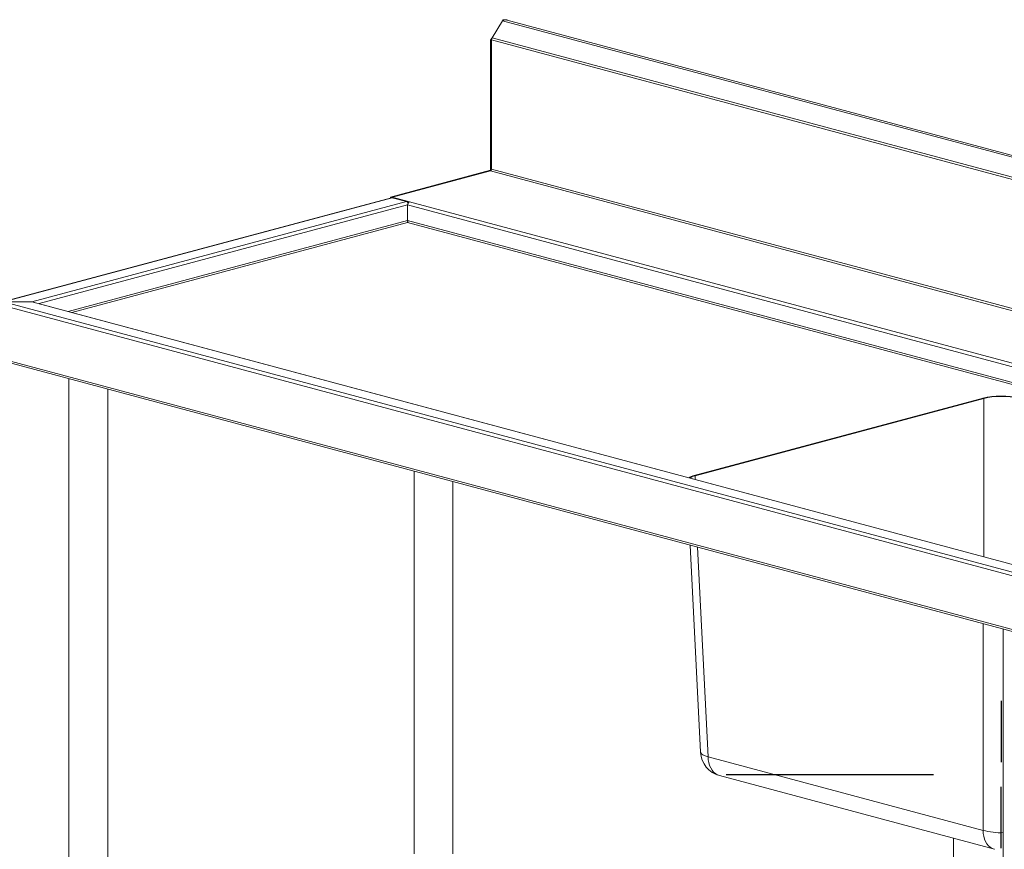
# Model space of a CAD drawing. Units: millimetres. Extents: x 14 to 404, y 19 to 279.
# Drawn here: x 145 to 205, y 137 to 188 of the extents above; entities that cross this region are included whole.
import ezdxf

# ---------------------------------------------------------------- set-up
doc = ezdxf.new("R2010")
doc.units = ezdxf.units.MM
doc.linetypes.add('CENTERX2', pattern=[20.32, 12.7, -2.54, 2.54, -2.54])

msp = doc.modelspace()

# ---------------------------------------------------------------- linework, layer by layer
at = {"color": 7, "linetype": 'Continuous', "lineweight": 18}
for p, q in [((173.5271, 187.1028), (174.1697, 188.1505)), ((240.3514, 170.4197), (174.1697, 188.1505)), ((174.1712, 188.1515), (174.2011, 188.2001)), ((174.2406, 188.1895), (174.2011, 188.2001)), ((240.4006, 170.5115), (174.3766, 188.2001)), ((174.408, 188.1916), (174.4397, 188.2001)), ((174.4397, 188.2001), (174.4522, 188.1798)), ((173.4391, 186.9579), (173.518, 187.0865)), ((173.4922, 186.9437), (173.4391, 186.9579)), ((173.4391, 178.9961), (173.4391, 186.9579)), ((173.4922, 186.9785), (239.6738, 169.2477)), ((173.4922, 179.0722), (173.4922, 186.9785)), ((173.4922, 179.0722), (173.4922, 186.9437)), ((173.5271, 187.1028), (239.7088, 169.372)), ((167.3023, 177.352), (173.4391, 178.9961)), ((173.4631, 178.9897), (173.4391, 178.9961)), ((167.3554, 177.3378), (173.4259, 178.9642)), ((173.4259, 178.9642), (167.4217, 177.3556)), ((167.378, 177.3205), (143.5667, 170.9412)), ((167.4217, 177.32), (143.6262, 170.945)), ((167.3554, 177.3378), (167.3023, 177.352)), ((167.3023, 177.3002), (167.3023, 177.352)), ((167.3554, 177.3144), (167.3554, 177.3378)), ((167.4217, 177.3556), (168.4783, 177.0725)), ((167.4217, 177.32), (167.4217, 177.3556)), ((167.4217, 177.32), (168.2883, 177.0879)), ((168.2883, 177.0879), (145.3591, 170.9449)), ((233.484, 159.4302), (168.359, 176.8779)), ((168.359, 175.9265), (168.359, 176.8779)), ((168.3639, 177.0309), (168.4059, 177.0196)), ((233.4177, 158.3707), (168.3546, 175.8019)), ((168.3565, 175.8044), (168.3578, 175.8173)), ((233.484, 158.4788), (168.359, 175.9265)), ((209.6191, 153.0366), (143.4406, 170.7665)), ((145.3591, 170.9449), (143.6262, 170.945)), ((143.6262, 170.9433), (209.7385, 153.2311)), ((145.3591, 170.9432), (143.6262, 170.9433)), ((210.6047, 153.4632), (145.3591, 170.9432)), ((210.6483, 153.4636), (145.4461, 170.932)), ((143.4406, 167.4788), (208.5673, 150.0306)), ((143.5667, 167.3342), (208.643, 149.8996)), ((147.6297, 166.2457), (147.6297, 131.5082)), ((150.011, 131.5082), (150.011, 165.6077)), ((203.5785, 165.0511), (185.8994, 160.3147)), ((203.5778, 165.0509), (185.9001, 160.3149)), ((203.6315, 165.0369), (185.9526, 160.3005)), ((168.7545, 160.5861), (168.7545, 137.1678)), ((171.1358, 137.1678), (171.1358, 159.9482)), ((185.6446, 156.0611), (186.2947, 143.3797)), ((204.817, 150.9246), (204.817, 116.1871)), ((186.751, 143.1113), (203.5785, 138.6031)), ((187.4508, 141.9504), (204.2783, 137.4421)), ((201.7764, 138.1124), (201.7764, 136.7878))]:
    msp.add_line(p, q, dxfattribs=at)
at = {"color": 8, "linetype": 'Continuous', "lineweight": 18}
for p, q in [((237.7297, 161.8623), (173.4922, 179.0722)), ((173.4259, 178.9642), (237.4948, 161.7994)), ((168.359, 176.8803), (145.8013, 170.8368)), ((168.4783, 177.0725), (233.484, 159.6567)), ((147.5769, 170.3611), (168.359, 175.9289)), ((147.8118, 170.2982), (168.3546, 175.8019)), ((203.6315, 165.0369), (203.6315, 155.3435)), ((185.964, 160.0768), (185.9526, 160.3005)), ((186.0933, 155.9409), (186.751, 143.1113)), ((203.5785, 138.6031), (203.5785, 151.2564))]:
    msp.add_line(p, q, dxfattribs=at)
at = {"color": 7, "linetype": 'CENTERX2'}
for p, q in [((204.6826, 146.5348), (204.6826, 142.7801)), ((187.8551, 142.0266), (201.8701, 142.0266)), ((204.6826, 137.5183), (204.6826, 141.2731))]:
    msp.add_line(p, q, dxfattribs=at)
at = {"color": 7, "linetype": 'Continuous', "lineweight": 18, "flags": 128}
msp.add_lwpolyline([(167.378, 177.3205), (167.3984, 177.3232), (167.4217, 177.32)], dxfattribs=at)
at = {"color": 8, "linetype": 'Continuous', "lineweight": 18, "flags": 128}
for points in [[(186.751, 143.1113), (186.6262, 143.1432), (186.5193, 143.1797), (186.4318, 143.2203), (186.3651, 143.2643), (186.3201, 143.3113), (186.2974, 143.3603), (186.2947, 143.3797)], [(187.4508, 141.9504), (187.4413, 141.953), (187.3139, 142.0023), (187.1954, 142.0754), (187.0876, 142.1712), (186.9925, 142.288), (186.9114, 142.424), (186.8458, 142.577), (186.7967, 142.7444), (186.7649, 142.9235), (186.751, 143.1113)], [(204.2783, 137.4421), (204.2688, 137.4448), (204.1414, 137.494), (204.0229, 137.5672), (203.9152, 137.6629), (203.82, 137.7798), (203.7389, 137.9158), (203.6733, 138.0687), (203.6242, 138.2361), (203.5924, 138.4152), (203.5785, 138.6031)]]:
    msp.add_lwpolyline(points, dxfattribs=at)
at = {"color": 7, "linetype": 'Continuous', "lineweight": 18}
for centre, radius, start, end in [((174.3204, 187.684), 0.5298, 76.983565, 103.016435), ((173.7339, 186.9776), 0.2418, 148.808093, 179.78939), ((173.3815, 179.0657), 0.1108, 293.591852, 3.363523), ((168.231, 176.9313), 0.1667, 20.667593, 69.911104), ((168.5582, 176.8896), 0.1995, 113.591852, 183.363523), ((204.6826, 160.2948), 4.8828, 76.922081, 103.077919), ((186.1642, 159.1638), 1.1809, 102.920063, 120.343254), ((187.8551, 143.4597), 1.5625, 182.934372, 255.002039)]:
    msp.add_arc(centre, radius, start, end, dxfattribs=at)
at = {"color": 8, "linetype": 'Continuous', "lineweight": 18}
msp.add_arc((204.6521, 142.4904), 4.0329, 254.560315, 272.342515, dxfattribs=at)
at = {"color": 7, "linetype": 'Continuous', "lineweight": 18}
for centre, major_axis, ratio, start_param, end_param in [((204.6826, 164.7546), (1.5625, 0), 0.2682376, 0.7860072, 2.3555855), ((204.6826, 164.7546), (1.4875, 0), 0.2682376, 0.7860072, 2.3555855), ((187.0063, 160.0189), (1.5644, 0), 0.2675849, 2.3568035, 2.7385039), ((187.0063, 160.0189), (1.4893, 0), 0.2675849, 2.3568035, 2.7588984)]:
    msp.add_ellipse(centre, major_axis=major_axis, ratio=ratio, start_param=start_param, end_param=end_param, dxfattribs=at)
for points, knots in [([(174.1697, 188.1505), (174.1854, 188.1615), (174.2167, 188.1834), (174.2705, 188.2026), (174.325, 188.2101), (174.3597, 188.2031), (174.3765, 188.1997)], [0, 0, 0, 0, 0.25385916, 0.50771831, 0.76157747, 1, 1, 1, 1]), ([(168.3546, 175.8019), (168.3562, 175.8038), (168.3593, 175.8076), (168.363, 175.8155), (168.3657, 175.8231), (168.3676, 175.8299), (168.3691, 175.8374), (168.3703, 175.8455), (168.371, 175.8541), (168.3712, 175.863), (168.3709, 175.8725), (168.3701, 175.8819), (168.3685, 175.8935), (168.3657, 175.9063), (168.3622, 175.9182), (168.3598, 175.9245), (168.359, 175.9265)], [0, 0, 0, 0, 0.1113227, 0.2240889, 0.2855067, 0.3478002, 0.4105394, 0.4741925, 0.5356241, 0.597483, 0.6606859, 0.7243544, 0.7794324, 0.8800392, 0.9626811, 1, 1, 1, 1]), ([(168.371, 175.8665), (168.3697, 175.8632), (168.3631, 175.8461), (168.3588, 175.8212), (168.356, 175.8083), (168.3546, 175.8019)], [0, 0, 0, 0, 0.1047055, 0.5523528, 1, 1, 1, 1]), ([(145.4599, 170.9283), (145.4547, 170.9303), (145.4229, 170.9426), (145.3882, 170.9439), (145.3591, 170.9449)], [0, 0, 0, 0, 0.1611497, 1, 1, 1, 1]), ([(145.3591, 170.9432), (145.3883, 170.9427), (145.4182, 170.9422), (145.4455, 170.932), (145.4461, 170.9318)], [0, 0, 0, 0, 0.9798443, 1, 1, 1, 1])]:
    msp.add_open_spline(points, degree=3, knots=knots, dxfattribs=at)

doc.saveas('drawing.dxf')
